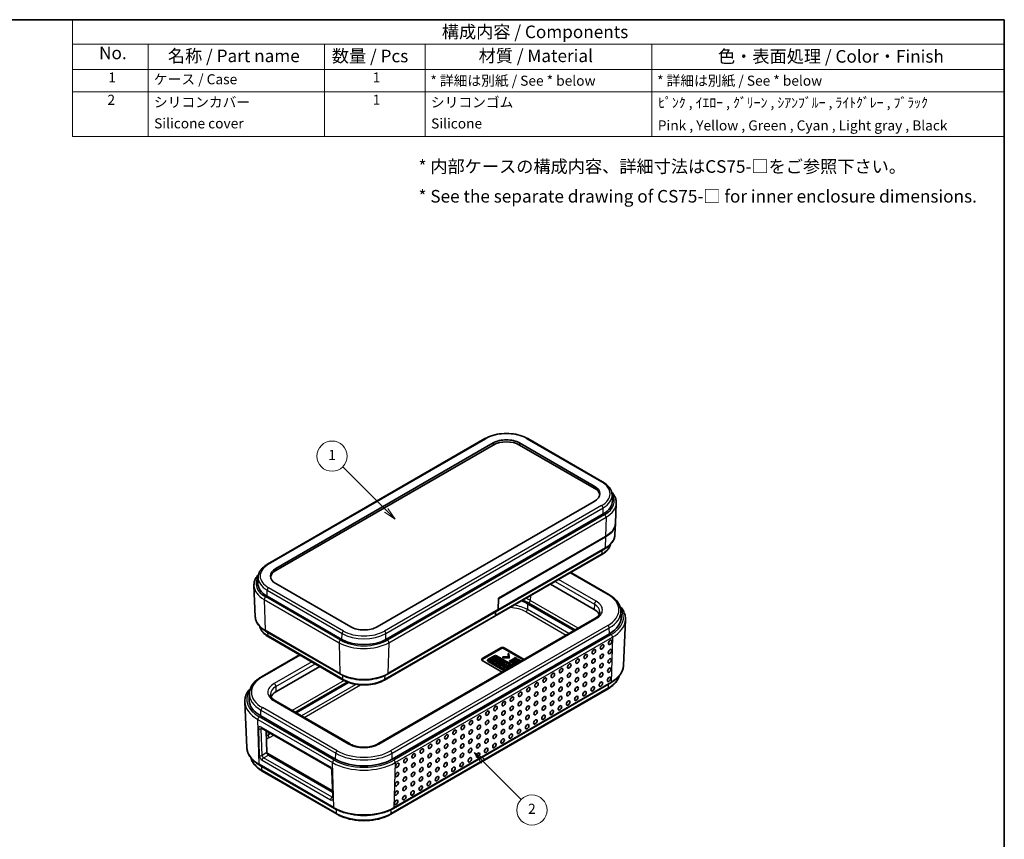
# Model space of a CAD drawing. Units: millimetres. Extents: x 0 to 2797, y 0 to 281.
# Drawn here: x 196 to 391, y 118 to 281 of the extents above; entities that cross this region are included whole.
import ezdxf

# ---------------------------------------------------------------- set-up
doc = ezdxf.new("R2010")
doc.units = ezdxf.units.MM
for name, color, linetype, lineweight in [('Border (ISO)', 7, 'Continuous', 35), ('Symbol (ISO)', 7, 'Continuous', 18), ('Symbol (TK)', 100, 'Continuous', 18), ('Visible (ISO)', 7, 'Continuous', 35), ('Visible Narrow (ISO)', 7, 'Continuous', 25)]:
    doc.layers.add(name, color=color, linetype=linetype, lineweight=lineweight)
doc.styles.add('Note Text (TK)', font='txt')
doc.styles.add('Note Text (TK2)', font='txt')

# ---------------------------------------------------------------- blocks, each defined once
blk = doc.blocks.new('図面枠 tk図枠')
at = {"layer": 'Border (ISO)'}
for p, q in [((14.5, 289), (405.5, 289)), ((405.5, 289), (405.5, 8))]:
    blk.add_line(p, q, dxfattribs=at)
blk = doc.blocks.new('構成内容 _ Components')
at = {"layer": 'Symbol (ISO)'}
for p, q in [((405.5, 289), (220.5, 289)), ((220.5, 289), (220.5, 284.16)), ((405.5, 289), (405.5, 284.16)), ((405.5, 284.16), (220.5, 284.16)), ((220.5, 284.16), (220.5, 279.12)), ((235.5, 284.16), (235.5, 279.12)), ((270.5, 284.16), (270.5, 279.12)), ((290.5, 284.16), (290.5, 279.12)), ((335.5, 284.16), (335.5, 279.12)), ((405.5, 284.16), (405.5, 279.12)), ((405.5, 279.12), (220.5, 279.12)), ((220.5, 279.12), (220.5, 265.82)), ((235.5, 279.12), (235.5, 265.82)), ((270.5, 279.12), (270.5, 265.82)), ((290.5, 279.12), (290.5, 265.82)), ((335.5, 279.12), (335.5, 265.82)), ((405.5, 279.12), (405.5, 265.82)), ((405.5, 274.69), (220.5, 274.69)), ((405.5, 265.82), (220.5, 265.82))]:
    blk.add_line(p, q, dxfattribs=at)
at = {"layer": 'Symbol (ISO)', "color": 7, "attachment_point": 7}
for s, insert, char_height, style in [('構成内容 / Components', (293.81, 284.56), 2.5, 'Note Text (TK)'), ('No.', (225.76, 280.38), 2.5, 'Note Text (TK)'), ('名称 / Part name', (239.42, 279.79), 2.5, 'Note Text (TK)'), ('数量 / Pcs', (271.97, 279.76), 2.5, 'Note Text (TK)'), ('材質 / Material', (301.12, 279.8), 2.5, 'Note Text (TK)'), ('色・表面処理 / Color・Finish', (348.65, 279.69), 2.5, 'Note Text (TK)'), ('1', (227.6, 275.91), 2, 'Note Text (TK2)'), ('ケース / Case', (236.65, 275.55), 2, 'Note Text (TK2)'), ('1', (280.1, 275.91), 2, 'Note Text (TK2)'), ('* 詳細は別紙 / See * below', (291.56, 275.27), 2, 'Note Text (TK2)'), ('* 詳細は別紙 / See * below', (336.56, 275.27), 2, 'Note Text (TK2)'), ('2', (227.42, 271.47), 2, 'Note Text (TK2)'), ('シリコンカバー', (236.65, 271), 2, 'Note Text (TK2)'), ('1', (280.1, 271.48), 2, 'Note Text (TK2)'), ('シリコンゴム', (291.65, 270.98), 2, 'Note Text (TK2)'), ('ﾋﾟﾝｸ , ｲｴﾛｰ , ｸﾞﾘｰﾝ , ｼｱﾝﾌﾞﾙｰ , ﾗｲﾄｸﾞﾚｰ , ﾌﾞﾗｯｸ', (336.77, 270.9), 2, 'Note Text (TK2)'), ('Silicone cover', (236.69, 266.8), 2, 'Note Text (TK2)'), ('Silicone', (291.69, 266.78), 2, 'Note Text (TK2)'), ('Pink , Yellow , Green , Cyan , Light gray , Black', (336.7, 266.39), 2, 'Note Text (TK2)')]:
    blk.add_mtext(s, dxfattribs=dict(at, insert=insert, char_height=char_height, style=style))
blk = doc.blocks.new('バルーン1')
at = {"layer": 'Symbol (TK)', "color": 100}
for p, q in [((282.76, 191.63), (274.14, 200.26)), ((282.76, 191.63), (284.53, 189.86)), ((284.53, 189.86), (283.12, 191.98)), ((282.41, 191.28), (284.53, 189.86))]:
    blk.add_line(p, q, dxfattribs=at)
at = {"layer": 'Symbol (TK)'}
blk.add_circle((272.02, 202.37), 3, dxfattribs=at)
at = {"layer": 'Symbol (TK)', "color": 7, "insert": (272.02, 202.35), "char_height": 2, "attachment_point": 5, "style": 'Note Text (TK2)'}
blk.add_mtext('1', dxfattribs=at)
blk = doc.blocks.new('バルーン2')
at = {"layer": 'Symbol (TK)', "color": 100}
for p, q in [((302.04, 141.78), (300.27, 143.55)), ((302.4, 142.14), (300.27, 143.55)), ((300.27, 143.55), (301.69, 141.43)), ((302.04, 141.78), (309.59, 134.24))]:
    blk.add_line(p, q, dxfattribs=at)
at = {"layer": 'Symbol (TK)'}
blk.add_circle((311.7, 132.12), 3, dxfattribs=at)
at = {"layer": 'Symbol (TK)', "color": 7, "insert": (311.7, 132.11), "char_height": 2, "attachment_point": 5, "style": 'Note Text (TK2)'}
blk.add_mtext('2', dxfattribs=at)

msp = doc.modelspace()

# ---------------------------------------------------------------- linework, layer by layer
at = {"layer": 'Visible (ISO)'}
for p, q in [((244.7318, 172.9394), (287.8653, 197.8426)), ((296.3982, 197.8426), (311.2475, 189.2693)), ((246.3819, 172.0823), (289.5155, 196.9855)), ((289.5155, 196.5772), (246.3819, 171.6741)), ((294.7481, 196.9855), (309.5973, 188.4123)), ((309.5973, 188.004), (294.7481, 196.5772)), ((313.1297, 186.6742), (313.1791, 185.5204)), ((309.5973, 185.3912), (266.4638, 160.4881)), ((313.7973, 181.0891), (313.9644, 184.9945)), ((268.2315, 157.9978), (311.3651, 182.9009)), ((313.6991, 178.7929), (313.7938, 181.0075)), ((311.7999, 178.3224), (290.5867, 166.075)), ((290.5891, 166.1552), (311.8023, 178.4027)), ((290.437, 163.7259), (311.6502, 175.9734)), ((311.0798, 174.833), (289.8666, 162.5856)), ((242.8495, 170.3443), (242.8001, 169.1905)), ((304.9275, 171.281), (312.4849, 166.9177)), ((242.2801, 162.4629), (242.0148, 168.6645)), ((261.2312, 160.4881), (246.3819, 169.0613)), ((300.8853, 168.9472), (309.5973, 163.9174)), ((244.6142, 166.571), (259.4634, 157.9978)), ((290.5197, 163.8977), (290.5891, 166.1552)), ((290.5867, 166.075), (290.5197, 163.8977)), ((296.3481, 165.0861), (305.5863, 159.7525)), ((289.8666, 162.5856), (267.9463, 149.9299)), ((268.5167, 151.0702), (290.437, 163.7259)), ((289.9493, 162.7574), (289.9708, 163.4568)), ((289.9708, 163.4568), (289.9493, 162.7574)), ((314.8792, 163.6332), (314.9286, 162.4794)), ((309.7163, 162.1369), (266.5828, 137.2338)), ((315.3875, 152.845), (315.775, 161.9026)), ((244.3291, 159.6435), (259.1783, 151.0702)), ((259.7487, 149.9299), (244.8995, 158.5031)), ((312.6025, 159.1205), (269.469, 134.2173)), ((243.4943, 150.5878), (251.0517, 154.9511)), ((287.348, 154.1954), (291.0176, 156.3141)), ((291.0176, 156.1508), (287.348, 154.0321)), ((289.7469, 154.7639), (288.4929, 154.0399)), ((288.7984, 153.9558), (289.895, 154.5889)), ((293.572, 152.816), (290.1981, 154.7639)), ((290.278, 154.5889), (293.4604, 152.7516)), ((291.4059, 154.5512), (292.5373, 154.5245)), ((291.4059, 154.4748), (291.4059, 154.5512)), ((291.4059, 154.4748), (291.4059, 154.3115)), ((292.6696, 154.4481), (291.4059, 154.4748)), ((291.7247, 156.3141), (295.6778, 154.0317)), ((295.5363, 153.9501), (291.7247, 156.1508)), ((292.4909, 155.1777), (292.4909, 155.0144)), ((292.4909, 155.1777), (292.6233, 155.1777)), ((292.5373, 154.5245), (292.4909, 155.1777)), ((292.5257, 154.5248), (292.4909, 155.0144)), ((292.6233, 155.1777), (292.6696, 154.4481)), ((292.6696, 154.4481), (292.6696, 154.2848)), ((246.3819, 147.5874), (255.0939, 152.6173)), ((291.3011, 151.5049), (287.348, 153.7872)), ((288.3994, 153.9097), (288.3994, 153.7464)), ((288.4929, 153.7794), (291.8668, 151.8315)), ((288.4929, 153.6161), (291.7254, 151.7498)), ((289.895, 154.4256), (288.7984, 153.7925)), ((291.9808, 151.8973), (288.7984, 153.7347)), ((289.9621, 154.3791), (289.1619, 153.9171)), ((289.1619, 153.9171), (289.1619, 153.7538)), ((289.1619, 153.9171), (289.3298, 153.8202)), ((289.1619, 153.7538), (289.3298, 153.6569)), ((289.3298, 153.8202), (290.1299, 154.2821)), ((289.3298, 153.6569), (290.1299, 154.1188)), ((289.3298, 153.8202), (289.3298, 153.6569)), ((290.3083, 154.1791), (289.5082, 153.7172)), ((289.5082, 153.7172), (289.5082, 153.5539)), ((289.5082, 153.7172), (289.6748, 153.621)), ((289.5082, 153.5539), (289.6748, 153.4577)), ((289.6748, 153.621), (289.9962, 153.8065)), ((289.6748, 153.4577), (289.9962, 153.6432)), ((289.6748, 153.621), (289.6748, 153.4577)), ((290.1299, 154.2821), (289.9621, 154.3791)), ((289.9962, 153.8065), (289.9962, 153.6432)), ((289.9962, 153.8065), (290.3687, 153.5915)), ((289.9962, 153.6432), (290.2273, 153.5098)), ((290.3687, 153.5915), (290.0473, 153.4059)), ((290.0473, 153.4059), (290.0473, 153.2426)), ((290.0473, 153.4059), (290.2139, 153.3098)), ((290.0473, 153.2426), (290.2139, 153.1465)), ((290.1299, 154.2821), (290.1299, 154.1188)), ((290.1536, 153.8974), (290.4749, 154.083)), ((290.5261, 153.6823), (290.1536, 153.8974)), ((290.2139, 153.3098), (291.014, 153.7717)), ((290.2139, 153.1465), (290.9052, 153.5456)), ((290.2139, 153.3098), (290.2139, 153.1465)), ((293.319, 152.6699), (290.278, 154.4256)), ((290.295, 153.8158), (290.4749, 153.9197)), ((290.4749, 154.083), (290.3083, 154.1791)), ((290.4749, 154.083), (290.4749, 153.9197)), ((290.8474, 153.8679), (290.5261, 153.6823)), ((290.5393, 153.2497), (290.5393, 153.0864)), ((290.7884, 153.2712), (290.5429, 153.2872)), ((290.7884, 153.2712), (290.7884, 153.1744)), ((291.014, 153.7717), (290.8474, 153.8679)), ((290.9052, 153.5604), (290.9052, 153.3971)), ((290.9052, 153.5604), (290.9997, 153.4224)), ((290.9052, 153.3971), (290.9997, 153.2591)), ((290.945, 153.5686), (291.014, 153.6084)), ((290.9997, 153.4224), (290.9997, 153.2591)), ((291.014, 153.7717), (291.014, 153.6084)), ((292.6696, 154.2848), (291.4059, 154.3115)), ((291.96, 153.1799), (291.4788, 152.5795)), ((291.4788, 152.5795), (291.4788, 152.4162)), ((291.4788, 152.5795), (291.7096, 152.4462)), ((291.6968, 153.2497), (291.6968, 153.0864)), ((291.7096, 152.4462), (292.8036, 152.7385)), ((291.7096, 152.2829), (292.8036, 152.5752)), ((291.7768, 152.6183), (291.9527, 152.839)), ((292.1591, 152.7199), (291.7768, 152.6183)), ((291.9527, 152.6757), (291.9419, 152.6622)), ((291.9527, 152.839), (292.1591, 152.7199)), ((291.9527, 152.839), (291.9527, 152.6757)), ((291.9654, 152.6684), (291.9527, 152.6757)), ((292.1507, 153.0698), (291.96, 153.1799)), ((292.0664, 152.9642), (292.1507, 153.0698)), ((292.3854, 152.78), (292.0664, 152.9642)), ((292.1507, 153.0698), (292.1507, 152.9155)), ((292.6226, 152.843), (292.3854, 152.78)), ((292.8036, 152.7385), (292.6226, 152.843)), ((292.8744, 152.6976), (292.7095, 152.318)), ((292.749, 153.7529), (292.8945, 153.8369)), ((292.749, 153.7529), (292.749, 153.5896)), ((293.0467, 153.581), (292.749, 153.7529)), ((293.0467, 153.4177), (292.749, 153.5896)), ((292.8036, 152.7385), (292.8036, 152.5752)), ((293.0734, 152.5827), (292.8744, 152.6976)), ((292.8945, 153.8369), (292.9673, 153.7949)), ((292.9673, 153.7949), (293.8076, 154.28)), ((293.0418, 152.5098), (293.0734, 152.5827)), ((293.1923, 153.665), (293.0467, 153.581)), ((293.0467, 153.581), (293.0467, 153.4177)), ((293.1923, 153.5017), (293.0467, 153.4177)), ((293.0734, 152.5827), (293.0734, 152.5281)), ((293.9597, 154.1922), (293.1195, 153.707)), ((293.1195, 153.707), (293.1923, 153.665)), ((293.9597, 154.0289), (293.1923, 153.5858)), ((293.1923, 153.665), (293.1923, 153.5017)), ((293.404, 153.4817), (293.404, 153.3184)), ((293.5297, 153.6612), (293.6819, 153.5733)), ((293.6819, 153.5733), (293.6819, 153.41)), ((293.7348, 154.322), (293.8803, 154.4061)), ((293.7348, 154.322), (293.7348, 154.238)), ((293.8076, 154.28), (293.7348, 154.322)), ((293.8803, 154.4061), (294.1781, 154.2342)), ((293.9068, 153.8331), (293.9068, 153.6698)), ((293.9399, 153.7376), (293.9399, 153.5743)), ((293.9597, 154.1922), (293.9597, 154.0289)), ((294.0325, 154.1501), (293.9597, 154.1922)), ((294.0308, 153.9878), (293.9597, 154.0289)), ((294.1781, 154.2342), (294.0325, 154.1501)), ((294.0325, 154.1501), (294.0325, 153.9887)), ((294.1781, 154.0709), (294.0508, 153.9974)), ((294.1318, 153.4511), (294.1318, 153.2878)), ((294.1781, 154.2342), (294.1781, 154.0709)), ((294.3964, 153.3289), (294.3964, 153.2919)), ((294.6478, 153.5504), (294.6478, 153.4371)), ((294.746, 153.4938), (294.6478, 153.5504)), ((294.9654, 153.6574), (294.9654, 153.6205)), ((291.4788, 152.4162), (291.7096, 152.2829)), ((291.7096, 152.4462), (291.7096, 152.2829)), ((292.5213, 152.2094), (292.1346, 152.2008)), ((292.1346, 152.2008), (292.1346, 152.0375)), ((292.1346, 152.2008), (292.3206, 152.0935)), ((292.1346, 152.0375), (292.1792, 152.0118)), ((250.3929, 143.4225), (260.8178, 149.4413)), ((269.7109, 124.457), (312.8444, 149.3601)), ((241.1, 147.3032), (241.0507, 146.1494)), ((312.3172, 148.1948), (269.1837, 123.2917)), ((240.5918, 136.5151), (240.2043, 145.5727)), ((261.1122, 137.2338), (246.2629, 145.807)), ((258.226, 134.2173), (243.3767, 142.7905)), ((243.5329, 140.4044), (257.1094, 132.566)), ((244.4535, 139.8729), (244.5872, 135.5286)), ((257.619, 127.9028), (244.7819, 135.3143)), ((244.88, 135.0444), (257.6257, 127.6856)), ((243.1348, 133.0302), (257.9841, 124.457)), ((258.5113, 123.2917), (243.662, 131.8649)), ((257.495, 131.9317), (257.658, 126.637))]:
    msp.add_line(p, q, dxfattribs=at)
for centre, major_axis, ratio, start_param, end_param in [((292.1318, 195.475), (3.7, 0), 0.57735027, 0.78539816, 2.35619449), ((292.1318, 195.0667), (-3.7, 0), 0.57735027, 3.92699082, 5.49778714), ((306.981, 186.9018), (3.7, 0), 0.57735027, 5.49778714, 7.06858347), ((306.981, 186.4935), (3.7, 0), 0.57735027, 0.09570099, 0.78539816), ((306.981, 185.4321), (6.2, 0), 0.57735027, 5.49778714, 6.30788053), ((306.981, 181.1046), (6.8149, 0), 0.57735027, 5.49778714, 6.26886164), ((306.981, 181.1863), (6.8184, 0), 0.57735027, 5.49778714, 6.25849008), ((248.9982, 170.5718), (-3.7, 0), 0.57735027, 5.49778714, 7.06858347), ((248.9982, 170.1636), (-3.7, 0), 0.57735027, 5.49778714, 6.18748432), ((248.9982, 169.1021), (-6.2, 0), 0.57735027, 6.25849008, 7.06858347), ((292.1318, 162.6518), (5.9629, 0), 0.57735027, 0.78539816, 1.04325652), ((289.6666, 162.932), (0.2, -0.3464), 0.57735027, 0, 0.75049158), ((289.6666, 162.932), (0.2, -0.3464), 0.57735027, 0, 0.75049158), ((290.237, 164.0723), (0.2, -0.3464), 0.57735027, 0, 0.75049158), ((290.237, 164.0723), (0.2, -0.3464), 0.57735027, 0, 0.75049158), ((306.981, 162.4069), (3.7, 0), 0.57735027, 0.24836147, 0.78539816), ((306.981, 162.366), (7.95, 0), 0.57735027, 5.49778714, 6.30788053), ((263.8475, 161.9986), (-3.7, 0), 0.57735027, 0.78539816, 2.35619449), ((263.8475, 160.5289), (6.2, 0), 0.57735027, 3.92699082, 5.49778714), ((289.9725, 154.6337), (-0.3191, 0), 0.57735027, 3.92699082, 5.49778714), ((290.0865, 154.4784), (0.2708, 0), 0.57735027, 0.78539816, 2.35619449), ((290.0865, 154.3151), (-0.2708, 0), 0.57735027, 3.92699082, 5.49778714), ((291.3711, 156.1099), (0.5, 0), 0.57735027, 0.78539816, 2.35619449), ((291.3711, 155.9466), (-0.5, 0), 0.57735027, 3.92699082, 5.49778714), ((287.7016, 153.9913), (-0.5, 0), 0.57735027, 5.49778714, 7.06858347), ((287.7016, 153.828), (-0.5, 0), 0.57735027, 5.49778714, 5.99642875), ((288.7185, 153.9097), (-0.3191, 0), 0.57735027, 5.49778714, 7.06858347), ((288.7185, 153.7464), (-0.3191, 0), 0.57735027, 0, 0.78539816), ((288.9899, 153.8453), (-0.2708, 0), 0.57735027, 5.49778714, 7.06858347), ((288.9899, 153.682), (-0.2708, 0), 0.57735027, 5.49778714, 5.733783), ((291.118, 153.2497), (-0.5788, 0), 0.57735027, 6.17062101, 11.37225157), ((291.118, 153.0864), (-0.5788, 0), 0.57735027, 0, 3.14159264), ((291.118, 153.2497), (0.3395, 0.041), 0.56597958, 2.82187463, 8.14093825), ((291.118, 153.0864), (0.3395, 0.041), 0.56597958, 0.36501545, 1.85775294), ((248.9982, 146.0769), (-3.7, 0), 0.57735027, 5.49778714, 6.03482384), ((248.9982, 146.0361), (-7.95, 0), 0.57735027, 6.25849008, 7.06858347), ((244.8701, 135.3653), (-0.2101, 0.3405), 0.55686057, 0.76912184, 2.33991817), ((248.9982, 137.7487), (-5.9629, 0), 0.57735027, 0.74230084, 0.78539816), ((263.8475, 137.4629), (-7.95, 0), 0.57735027, 0.78539816, 2.35619449)]:
    msp.add_ellipse(centre, major_axis=major_axis, ratio=ratio, start_param=start_param, end_param=end_param, dxfattribs=at)
for centre in [(311.127, 156.4885), (312.7534, 157.4275), (307.8743, 154.6106), (309.5007, 155.5495), (311.0703, 154.6445), (312.6966, 155.5835), (304.6217, 152.7326), (306.248, 153.6716), (307.8176, 152.7665), (309.4439, 153.7055), (311.0135, 152.8005), (312.6399, 153.7394), (301.369, 150.8547), (302.9953, 151.7937), (304.5649, 150.8886), (306.1912, 151.8276), (307.7608, 150.9225), (309.3872, 151.8615), (310.9568, 150.9564), (312.5263, 150.0514), (312.5831, 151.8954), (298.1163, 148.9767), (299.7426, 149.9157), (301.3122, 149.0107), (302.8818, 148.1056), (302.9386, 149.9496), (304.5081, 149.0446), (306.0777, 148.1395), (306.1345, 149.9835), (307.7041, 149.0785), (309.2737, 148.1734), (309.3304, 150.0175), (310.9, 149.1124), (293.2372, 146.1598), (294.8636, 147.0988), (296.4332, 146.1937), (296.4899, 148.0378), (298.0595, 147.1327), (299.6291, 146.2277), (299.6859, 148.0717), (301.2554, 147.1666), (302.825, 146.2616), (304.4514, 147.2005), (306.021, 146.2955), (307.6473, 147.2345), (289.9845, 144.2819), (291.6109, 145.2209), (293.1805, 144.3158), (294.8068, 145.2548), (296.3764, 144.3497), (298.0028, 145.2887), (299.5723, 144.3836), (301.1987, 145.3226), (302.7683, 144.4175), (304.3946, 145.3565), (286.7319, 142.4039), (288.3582, 143.3429), (289.9278, 142.4379), (291.5541, 143.3768), (293.1237, 142.4718), (294.7501, 143.4107), (296.3197, 142.5057), (297.946, 143.4447), (299.5156, 142.5396), (301.1419, 143.4786), (283.4792, 140.526), (285.1055, 141.465), (286.6751, 140.5599), (288.3014, 141.4989), (289.871, 140.5938), (291.4974, 141.5328), (293.067, 140.6277), (294.6933, 141.5667), (296.2629, 140.6617), (297.8892, 141.6006), (280.2265, 138.6481), (281.8528, 139.587), (283.4224, 138.682), (285.0487, 139.621), (286.6183, 138.7159), (288.2447, 139.6549), (289.8143, 138.7498), (291.4406, 139.6888), (293.0102, 138.7837), (294.6365, 139.7227), (276.9738, 136.7701), (278.6001, 137.7091), (280.1697, 136.804), (281.7961, 137.743), (283.3656, 136.838), (284.992, 137.7769), (286.5616, 136.8719), (288.1879, 137.8108), (289.7575, 136.9058), (291.3839, 137.8447), (273.7211, 134.8922), (275.3474, 135.8312), (276.917, 134.9261), (278.5434, 135.8651), (280.113, 134.96), (281.7393, 135.899), (283.3089, 134.9939), (284.9352, 135.9329), (286.5048, 135.0278), (288.1312, 135.9668), (270.4684, 133.0142), (272.0947, 133.9532), (273.6643, 133.0482), (275.2907, 133.9871), (276.8603, 133.0821), (278.4866, 134.021), (280.0562, 133.116), (281.6825, 134.055), (283.2521, 133.1499), (284.8785, 134.0889), (270.4116, 131.1702), (272.038, 132.1092), (273.6076, 131.2041), (275.2339, 132.1431), (276.8035, 131.238), (278.4298, 132.177), (279.9994, 131.272), (281.6258, 132.2109), (270.3549, 129.3262), (271.9812, 130.2652), (273.5508, 129.3601), (275.1772, 130.2991), (276.7467, 129.394), (278.3731, 130.333), (270.2981, 127.4822), (271.9245, 128.4211), (273.4941, 127.5161), (275.1204, 128.455), (270.2414, 125.6381), (271.8677, 126.5771)]:
    msp.add_ellipse(centre, major_axis=(0.2574, 0.4168), ratio=0.55684933, dxfattribs=at)
for points, knots in [([(287.8653, 197.8426), (288.3225, 198.1066), (288.8445, 198.3247), (289.9715, 198.6562), (290.5764, 198.7695), (291.815, 198.8827), (292.4485, 198.8827), (293.6871, 198.7695), (294.292, 198.6562), (295.419, 198.3247), (295.941, 198.1066), (296.3982, 197.8426)], [3.14159265, 3.14159265, 3.14159265, 3.14159265, 3.45575192, 3.45575192, 3.76991118, 3.76991118, 4.08407045, 4.08407045, 4.39822972, 4.39822972, 4.71238898, 4.71238898, 4.71238898, 4.71238898]), ([(311.2475, 189.2693), (311.4689, 189.1415), (311.6752, 189.0029), (312.0529, 188.7059), (312.2243, 188.5475), (312.5272, 188.2124), (312.6588, 188.0358), (312.8768, 187.6671), (312.9632, 187.4749), (313.0854, 187.0801), (313.121, 186.8776), (313.1297, 186.6742)], [4.71238898, 4.71238898, 4.71238898, 4.71238898, 4.864529568, 4.864529568, 5.016670157, 5.016670157, 5.168810745, 5.168810745, 5.320951333, 5.320951333, 5.473091921, 5.473091921, 5.473091921, 5.473091921]), ([(313.0439, 187.2109), (313.0913, 187.161), (313.1372, 187.1104), (313.3572, 186.8549), (313.5068, 186.6396), (313.7466, 186.191), (313.8367, 185.9576), (313.9509, 185.4806), (313.9748, 185.2371), (313.9644, 184.9945)], [1.854124319, 1.854124319, 1.854124319, 1.854124319, 1.894833681, 1.894833681, 2.056852359, 2.056852359, 2.218871036, 2.218871036, 2.380889713, 2.380889713, 2.380889713, 2.380889713]), ([(311.6502, 175.9734), (311.8921, 176.113), (312.1172, 176.2643), (312.5291, 176.5882), (312.7158, 176.7608), (313.0454, 177.1254), (313.1884, 177.3174), (313.4251, 177.7177), (313.5188, 177.9261), (313.6511, 178.3537), (313.6897, 178.5728), (313.6991, 178.7929)], [3.141592654, 3.141592654, 3.141592654, 3.141592654, 3.293733242, 3.293733242, 3.44587383, 3.44587383, 3.598014418, 3.598014418, 3.750155006, 3.750155006, 3.902295594, 3.902295594, 3.902295594, 3.902295594]), ([(312.8281, 176.8862), (312.817, 176.8413), (312.8046, 176.7966), (312.7319, 176.5616), (312.6485, 176.3761), (312.4382, 176.0205), (312.3114, 175.8503), (312.0196, 175.5276), (311.8546, 175.3751), (311.4912, 175.0892), (311.2927, 174.9559), (311.0798, 174.833)], [2.497543456, 2.497543456, 2.497543456, 2.497543456, 2.533030301, 2.533030301, 2.685170889, 2.685170889, 2.837311477, 2.837311477, 2.989452065, 2.989452065, 3.141592654, 3.141592654, 3.141592654, 3.141592654]), ([(242.8495, 170.3443), (242.8582, 170.5477), (242.8939, 170.7502), (243.016, 171.1449), (243.1024, 171.3371), (243.3205, 171.7059), (243.4521, 171.8825), (243.755, 172.2175), (243.9263, 172.376), (244.304, 172.673), (244.5103, 172.8116), (244.7318, 172.9394)], [2.380889713, 2.380889713, 2.380889713, 2.380889713, 2.533030301, 2.533030301, 2.685170889, 2.685170889, 2.837311477, 2.837311477, 2.989452065, 2.989452065, 3.141592654, 3.141592654, 3.141592654, 3.141592654]), ([(242.0148, 168.6645), (242.0044, 168.9072), (242.0284, 169.1507), (242.1425, 169.6276), (242.2326, 169.861), (242.4725, 170.3097), (242.6221, 170.525), (242.8421, 170.7805), (242.8879, 170.8311), (242.9353, 170.881)], [5.473091921, 5.473091921, 5.473091921, 5.473091921, 5.635110598, 5.635110598, 5.797129275, 5.797129275, 5.959147953, 5.959147953, 5.999857315, 5.999857315, 5.999857315, 5.999857315]), ([(312.4849, 166.9177), (312.7691, 166.7537), (313.0334, 166.5761), (313.5161, 166.1965), (313.7345, 165.9944), (314.1196, 165.5685), (314.2862, 165.3447), (314.5616, 164.879), (314.6703, 164.637), (314.8237, 164.1414), (314.8683, 163.8878), (314.8792, 163.6332)], [1.570796327, 1.570796327, 1.570796327, 1.570796327, 1.722936915, 1.722936915, 1.875077503, 1.875077503, 2.027218091, 2.027218091, 2.179358679, 2.179358679, 2.331499267, 2.331499267, 2.331499267, 2.331499267]), ([(314.6713, 164.6058), (314.7165, 164.5572), (314.7604, 164.5081), (315.0225, 164.2038), (315.2085, 163.9359), (315.506, 163.3793), (315.6174, 163.0906), (315.7583, 162.5018), (315.7878, 162.2017), (315.775, 161.9026)], [1.863315293, 1.863315293, 1.863315293, 1.863315293, 1.894833681, 1.894833681, 2.056852359, 2.056852359, 2.218871036, 2.218871036, 2.380889713, 2.380889713, 2.380889713, 2.380889713]), ([(242.2801, 162.4629), (242.2896, 162.2429), (242.3281, 162.0237), (242.4605, 161.5962), (242.5541, 161.3878), (242.7908, 160.9875), (242.9338, 160.7955), (243.2635, 160.4309), (243.4502, 160.2583), (243.862, 159.9344), (244.0872, 159.7831), (244.3291, 159.6435)], [0.810093386, 0.810093386, 0.810093386, 0.810093386, 0.962233974, 0.962233974, 1.114374563, 1.114374563, 1.266515151, 1.266515151, 1.418655739, 1.418655739, 1.570796327, 1.570796327, 1.570796327, 1.570796327]), ([(310.7027, 163.4081), (310.701, 163.3271), (310.6885, 163.2458), (310.6399, 163.0792), (310.6036, 162.9939), (310.5032, 162.82), (310.4391, 162.7315), (310.2815, 162.5551), (310.188, 162.4672), (309.9727, 162.297), (309.8509, 162.2146), (309.7163, 162.1369)], [2.368537398, 2.368537398, 2.368537398, 2.368537398, 2.523148449, 2.523148449, 2.6777595, 2.6777595, 2.832370552, 2.832370552, 2.986981603, 2.986981603, 3.141592654, 3.141592654, 3.141592654, 3.141592654]), ([(244.8995, 158.5031), (244.6865, 158.626), (244.488, 158.7593), (244.1246, 159.0451), (243.9596, 159.1977), (243.6678, 159.5204), (243.541, 159.6906), (243.3308, 160.0462), (243.2474, 160.2317), (243.1746, 160.4666), (243.1622, 160.5113), (243.1511, 160.5563)], [4.71238898, 4.71238898, 4.71238898, 4.71238898, 4.864529568, 4.864529568, 5.016670157, 5.016670157, 5.168810745, 5.168810745, 5.320951333, 5.320951333, 5.356438178, 5.356438178, 5.356438178, 5.356438178]), ([(312.8444, 149.3601), (313.1468, 149.5347), (313.428, 149.7236), (313.9412, 150.1273), (314.1733, 150.342), (314.5822, 150.7943), (314.7591, 151.0318), (315.0511, 151.5257), (315.1663, 151.7821), (315.3287, 152.307), (315.3759, 152.5755), (315.3875, 152.845)], [3.141592654, 3.141592654, 3.141592654, 3.141592654, 3.293733242, 3.293733242, 3.44587383, 3.44587383, 3.598014418, 3.598014418, 3.750155006, 3.750155006, 3.902295594, 3.902295594, 3.902295594, 3.902295594]), ([(241.1, 147.3032), (241.1109, 147.5578), (241.1555, 147.8115), (241.3089, 148.3071), (241.4176, 148.549), (241.693, 149.0148), (241.8597, 149.2386), (242.2447, 149.6645), (242.4631, 149.8665), (242.9458, 150.2462), (243.2101, 150.4237), (243.4943, 150.5878)], [5.522482367, 5.522482367, 5.522482367, 5.522482367, 5.674622955, 5.674622955, 5.826763543, 5.826763543, 5.978904131, 5.978904131, 6.131044719, 6.131044719, 6.283185307, 6.283185307, 6.283185307, 6.283185307]), ([(259.1783, 151.0702), (259.6777, 150.7819), (260.2486, 150.5432), (261.4818, 150.1804), (262.1441, 150.0565), (263.5005, 149.9324), (264.1944, 149.9324), (265.5508, 150.0565), (266.2131, 150.1804), (267.4464, 150.5432), (268.0172, 150.7819), (268.5167, 151.0702)], [1.57079633, 1.57079633, 1.57079633, 1.57079633, 1.88495559, 1.88495559, 2.19911486, 2.19911486, 2.51327412, 2.51327412, 2.82743339, 2.82743339, 3.14159265, 3.14159265, 3.14159265, 3.14159265]), ([(314.5466, 150.7652), (314.5363, 150.7269), (314.5253, 150.6887), (314.439, 150.4096), (314.3333, 150.1744), (314.0657, 149.7219), (313.9038, 149.5044), (313.5299, 149.0908), (313.3178, 148.8947), (312.8494, 148.5263), (312.5929, 148.354), (312.3172, 148.1948)], [2.509000393, 2.509000393, 2.509000393, 2.509000393, 2.533030301, 2.533030301, 2.685170889, 2.685170889, 2.837311477, 2.837311477, 2.989452065, 2.989452065, 3.141592654, 3.141592654, 3.141592654, 3.141592654]), ([(267.9463, 149.9299), (267.5066, 149.676), (267.0049, 149.4664), (265.9222, 149.1479), (265.3412, 149.0391), (264.1517, 148.9304), (263.5433, 148.9304), (262.3538, 149.0391), (261.7728, 149.1479), (260.6901, 149.4664), (260.1884, 149.676), (259.7487, 149.9299)], [3.14159265, 3.14159265, 3.14159265, 3.14159265, 3.45575192, 3.45575192, 3.76991118, 3.76991118, 4.08407045, 4.08407045, 4.39822972, 4.39822972, 4.71238898, 4.71238898, 4.71238898, 4.71238898]), ([(240.2043, 145.5727), (240.1915, 145.8718), (240.2209, 146.1718), (240.3619, 146.7607), (240.4732, 147.0494), (240.7707, 147.606), (240.9568, 147.8739), (241.2188, 148.1782), (241.2628, 148.2273), (241.3079, 148.2758)], [5.473091921, 5.473091921, 5.473091921, 5.473091921, 5.635110598, 5.635110598, 5.797129275, 5.797129275, 5.959147953, 5.959147953, 5.990666341, 5.990666341, 5.990666341, 5.990666341]), ([(246.2629, 145.807), (246.1284, 145.8846), (246.0066, 145.9671), (245.7912, 146.1373), (245.6977, 146.2251), (245.5401, 146.4015), (245.476, 146.4901), (245.3757, 146.664), (245.3393, 146.7493), (245.2907, 146.9158), (245.2783, 146.9971), (245.2766, 147.0781)], [4.71238898, 4.71238898, 4.71238898, 4.71238898, 4.867000031, 4.867000031, 5.021611082, 5.021611082, 5.176222134, 5.176222134, 5.330833185, 5.330833185, 5.485444236, 5.485444236, 5.485444236, 5.485444236]), ([(243.4746, 140.4293), (243.4745, 140.4293), (243.4752, 140.4292), (243.4796, 140.4283), (243.4864, 140.4265), (243.5059, 140.4187), (243.5185, 140.4127), (243.5329, 140.4044)], [-0.378749246, -0.378749246, -0.378749246, -0.378749246, -0.314159265, -0.314159265, -0.157079633, -0.157079633, 0, 0, 0, 0]), ([(266.5828, 137.2338), (266.324, 137.0843), (266.0179, 136.9528), (265.3381, 136.7445), (264.9638, 136.6684), (264.1855, 136.5836), (263.7815, 136.5755), (262.9893, 136.6296), (262.6014, 136.6918), (261.8861, 136.8775), (261.5585, 137.0004), (261.22, 137.1734), (261.1651, 137.2032), (261.1122, 137.2338)], [3.14159265, 3.14159265, 3.14159265, 3.14159265, 3.43909297, 3.43909297, 3.74036975, 3.74036975, 4.04472514, 4.04472514, 4.3494123, 4.3494123, 4.65155529, 4.65155529, 4.71238898, 4.71238898, 4.71238898, 4.71238898]), ([(240.5918, 136.5151), (240.6033, 136.2456), (240.6505, 135.9771), (240.813, 135.4522), (240.9281, 135.1958), (241.2202, 134.7019), (241.397, 134.4643), (241.806, 134.0121), (242.0381, 133.7973), (242.5513, 133.3937), (242.8324, 133.2048), (243.1348, 133.0302)], [0.810093386, 0.810093386, 0.810093386, 0.810093386, 0.962233974, 0.962233974, 1.114374563, 1.114374563, 1.266515151, 1.266515151, 1.418655739, 1.418655739, 1.570796327, 1.570796327, 1.570796327, 1.570796327]), ([(243.662, 131.8649), (243.3863, 132.024), (243.1299, 132.1963), (242.6614, 132.5648), (242.4494, 132.7609), (242.0754, 133.1745), (241.9135, 133.3919), (241.6459, 133.8445), (241.5403, 134.0797), (241.4539, 134.3587), (241.4429, 134.3969), (241.4327, 134.4353)], [4.71238898, 4.71238898, 4.71238898, 4.71238898, 4.864529568, 4.864529568, 5.016670157, 5.016670157, 5.168810745, 5.168810745, 5.320951333, 5.320951333, 5.344981241, 5.344981241, 5.344981241, 5.344981241]), ([(257.1094, 132.566), (257.1282, 132.5552), (257.1501, 132.5403), (257.1989, 132.501), (257.2259, 132.4758), (257.2814, 132.416), (257.3098, 132.3808), (257.3633, 132.3041), (257.3883, 132.2623), (257.431, 132.1783), (257.4487, 132.136), (257.4749, 132.0578), (257.4838, 132.0217), (257.4927, 131.9681), (257.4945, 131.9483), (257.495, 131.9317)], [0, 0, 0, 0, 0.20407367, 0.20407367, 0.4279079, 0.4279079, 0.66827075, 0.66827075, 0.91763844, 0.91763844, 1.16611628, 1.16611628, 1.40333643, 1.40333643, 1.57079633, 1.57079633, 1.57079633, 1.57079633]), ([(257.658, 126.637), (257.6585, 126.6215), (257.6578, 126.6089), (257.6556, 126.5909), (257.6542, 126.5856), (257.6537, 126.5837), (257.6536, 126.5836), (257.6536, 126.5836)], [-1.570796327, -1.570796327, -1.570796327, -1.570796327, -1.413716694, -1.413716694, -1.256637061, -1.256637061, -1.224599722, -1.224599722, -1.224599722, -1.224599722]), ([(257.9841, 124.457), (258.6086, 124.0964), (259.3243, 123.797), (260.8727, 123.3415), (261.7052, 123.1856), (263.411, 123.0296), (264.284, 123.0296), (265.9897, 123.1856), (266.8223, 123.3415), (268.3707, 123.797), (269.0864, 124.0964), (269.7109, 124.457)], [1.57079633, 1.57079633, 1.57079633, 1.57079633, 1.88495559, 1.88495559, 2.19911486, 2.19911486, 2.51327412, 2.51327412, 2.82743339, 2.82743339, 3.14159265, 3.14159265, 3.14159265, 3.14159265]), ([(269.1837, 123.2917), (268.6144, 122.963), (267.9627, 122.6904), (266.5534, 122.2758), (265.796, 122.134), (264.2444, 121.9921), (263.4505, 121.9921), (261.899, 122.134), (261.1416, 122.2758), (259.7323, 122.6904), (259.0805, 122.963), (258.5113, 123.2917)], [3.14159265, 3.14159265, 3.14159265, 3.14159265, 3.45575192, 3.45575192, 3.76991118, 3.76991118, 4.08407045, 4.08407045, 4.39822972, 4.39822972, 4.71238898, 4.71238898, 4.71238898, 4.71238898])]:
    msp.add_open_spline(points, degree=3, knots=knots, dxfattribs=at)
for points in [[(293.404, 153.4817), (293.404, 153.5886), (293.5297, 153.6612)], [(293.6091, 153.241), (293.404, 153.3594), (293.404, 153.4817)], [(293.6091, 153.0777), (293.404, 153.1961), (293.404, 153.3184)], [(293.6819, 153.5733), (293.6025, 153.5275), (293.6025, 153.4664)], [(293.6025, 153.4664), (293.6025, 153.3976), (293.7282, 153.325)], [(293.9862, 153.1302), (293.801, 153.1302), (293.6091, 153.241)], [(293.8566, 152.9803), (293.7343, 153.0054), (293.6091, 153.0777)], [(293.6819, 153.41), (293.6608, 153.3979), (293.6454, 153.3847)], [(293.7282, 153.325), (293.8671, 153.2448), (293.973, 153.2448)], [(293.9068, 153.8331), (293.9068, 153.9171), (294.0061, 153.9744)], [(293.9399, 153.7376), (293.9068, 153.7796), (293.9068, 153.8331)], [(293.9399, 153.5743), (293.9068, 153.6163), (293.9068, 153.6698)], [(294.1318, 153.4511), (294.0457, 153.5772), (293.9399, 153.7376)], [(294.1318, 153.2878), (294.0457, 153.4139), (293.9399, 153.5743)], [(293.973, 153.2448), (294.0656, 153.2448), (294.1251, 153.2792)], [(294.1423, 153.1452), (294.0704, 153.1302), (293.9862, 153.1302)], [(294.0061, 153.9744), (294.1384, 154.0508), (294.3236, 154.0508)], [(294.1847, 153.9018), (294.1251, 153.8675), (294.1251, 153.8216)], [(294.1251, 153.8216), (294.1251, 153.7834), (294.1648, 153.7223)], [(294.1251, 153.2792), (294.1847, 153.3136), (294.1847, 153.3441)], [(294.1847, 153.3441), (294.1847, 153.3823), (294.1318, 153.4511)], [(294.1342, 153.2846), (294.133, 153.2862), (294.1318, 153.2878)], [(294.1847, 153.7385), (294.1729, 153.7317), (294.1634, 153.7245)], [(294.1648, 153.7223), (294.1979, 153.665), (294.2575, 153.5772)], [(294.3435, 153.9324), (294.2376, 153.9324), (294.1847, 153.9018)], [(294.3435, 153.7691), (294.2376, 153.7691), (294.1847, 153.7385)], [(294.2575, 153.5772), (294.3236, 153.4778), (294.3633, 153.4167)], [(294.3236, 154.0508), (294.5221, 154.0508), (294.7471, 153.9209)], [(294.6147, 153.8522), (294.4758, 153.9324), (294.3435, 153.9324)], [(294.6147, 153.6889), (294.4758, 153.7691), (294.3435, 153.7691)], [(294.3633, 153.4167), (294.3964, 153.3747), (294.3964, 153.3289)], [(294.3964, 153.3289), (294.3964, 153.3069), (294.3863, 153.2861)], [(294.7669, 153.6803), (294.7669, 153.7643), (294.6147, 153.8522)], [(294.7256, 153.6056), (294.6876, 153.6468), (294.6147, 153.6889)], [(294.6478, 153.5504), (294.7669, 153.6192), (294.7669, 153.6803)], [(294.7471, 153.9209), (294.9654, 153.7949), (294.9654, 153.6574)], [(294.9654, 153.6574), (294.9654, 153.6368), (294.9583, 153.6163)]]:
    msp.add_open_spline(points, degree=2, dxfattribs=at)
at = {"layer": 'Visible Narrow (ISO)'}
for p, q in [((244.9318, 172.9196), (288.0653, 197.8227)), ((296.1982, 197.8227), (311.0475, 189.2495)), ((289.5155, 196.9855), (289.5155, 196.5772)), ((294.7481, 196.9855), (294.7481, 196.5772)), ((309.5973, 188.4123), (309.5973, 188.004)), ((311.0475, 184.554), (267.914, 159.6508)), ((268.1966, 159.1724), (311.3301, 184.0756)), ((311.3651, 182.9009), (311.3301, 184.0756)), ((311.6379, 182.7434), (268.5043, 157.8403)), ((268.787, 157.3391), (311.9205, 182.2422)), ((311.9205, 182.2422), (311.8023, 178.4027)), ((311.7999, 178.3224), (311.7329, 176.1452)), ((311.7329, 176.1452), (290.5197, 163.8977)), ((311.1625, 175.0048), (289.9493, 162.7574)), ((311.1625, 175.0048), (311.184, 175.7042)), ((246.3819, 172.0823), (246.3819, 171.6741)), ((304.8104, 171.2134), (312.2849, 166.8979)), ((259.781, 159.6508), (244.9318, 168.224)), ((301.7909, 169.4701), (309.6128, 164.9541)), ((309.9663, 165.5593), (302.4918, 169.8747)), ((259.1906, 157.8403), (244.3414, 166.4135)), ((244.6142, 166.571), (244.6491, 167.7456)), ((244.6491, 167.7456), (259.4983, 159.1724)), ((296.9116, 166.653), (296.8836, 165.7105)), ((244.0587, 165.9123), (258.908, 157.3391)), ((244.0587, 165.9123), (244.2464, 159.8153)), ((296.3481, 165.0861), (296.3132, 163.9115)), ((296.6009, 165.2321), (305.8391, 159.8984)), ((306.3948, 160.2192), (296.8836, 165.7105)), ((309.6128, 164.9541), (309.5973, 163.9174)), ((289.9493, 162.7574), (268.0289, 150.1017)), ((290.5197, 163.8977), (268.5993, 151.2421)), ((296.0305, 163.4331), (303.996, 158.8342)), ((304.5516, 159.155), (296.3132, 163.9115)), ((266.8328, 137.209), (309.9663, 162.1121)), ((312.2849, 160.7735), (269.1514, 135.8704)), ((259.0956, 151.2421), (244.2464, 159.8153)), ((244.8168, 158.6749), (244.7953, 159.3743)), ((259.666, 150.1017), (244.8168, 158.6749)), ((259.4634, 157.9978), (259.4983, 159.1724)), ((268.2315, 157.9978), (268.1966, 159.1724)), ((269.4341, 135.392), (312.5676, 160.2951)), ((312.9185, 158.938), (269.785, 134.0349)), ((270.0677, 133.5337), (313.2012, 158.4368)), ((312.6025, 159.1205), (312.5676, 160.2951)), ((313.2012, 158.4368), (312.9271, 149.5319)), ((258.908, 157.3391), (259.0956, 151.2421)), ((268.787, 157.3391), (268.5993, 151.2421)), ((243.6943, 150.568), (251.1689, 154.8834)), ((289.895, 154.5889), (289.895, 154.4256)), ((290.278, 154.5889), (290.278, 154.4256)), ((291.0176, 156.3141), (291.0176, 156.1508)), ((291.7247, 156.3141), (291.7247, 156.1508)), ((253.4874, 153.5448), (246.0129, 149.2294)), ((246.3664, 148.6242), (254.1883, 153.1401)), ((287.348, 154.1954), (287.348, 154.0321)), ((288.4929, 153.7794), (288.4929, 153.6161)), ((288.7984, 153.9558), (288.7984, 153.7925)), ((293.6091, 153.241), (293.6091, 153.0777)), ((293.9862, 153.1302), (293.9862, 153.0551)), ((294.1847, 153.9018), (294.1847, 153.7385)), ((294.3435, 153.9324), (294.3435, 153.7691)), ((294.6147, 153.8522), (294.6147, 153.6889)), ((259.666, 150.1017), (259.6437, 150.8256)), ((268.0289, 150.1017), (268.0512, 150.8256)), ((246.3664, 148.6242), (246.3819, 147.5874)), ((259.9005, 149.8453), (249.5845, 143.8893)), ((250.1401, 143.5685), (260.5134, 149.5575)), ((262.2517, 149.0744), (251.4276, 142.8251)), ((251.9833, 142.5043), (263.1763, 148.9666)), ((312.9271, 149.5319), (269.7936, 124.6288)), ((312.3999, 148.3666), (312.423, 149.1168)), ((312.3999, 148.3666), (269.2664, 123.4635)), ((246.0129, 145.7822), (260.8622, 137.209)), ((243.3767, 142.7905), (243.4117, 143.9652)), ((243.4117, 143.9652), (258.2609, 135.392)), ((258.5436, 135.8704), (243.6943, 144.4436)), ((242.7781, 142.1069), (257.6273, 133.5337)), ((243.0522, 133.202), (242.7781, 142.1069)), ((257.91, 134.0349), (243.0607, 142.6081)), ((242.9043, 140.261), (243.0673, 134.9662)), ((257.0267, 132.7378), (243.4503, 140.5762)), ((243.4699, 140.2723), (243.6158, 140.3566)), ((243.6328, 134.9775), (243.4699, 140.2723)), ((244.797, 139.6746), (244.8168, 139.0083)), ((245.3839, 139.3358), (244.8168, 139.0083)), ((245.0995, 138.5299), (245.9395, 139.015)), ((244.5872, 135.5286), (243.6328, 134.9775)), ((243.9354, 134.499), (244.88, 135.0444)), ((258.226, 134.2173), (258.2609, 135.392)), ((269.469, 134.2173), (269.4341, 135.392)), ((257.9014, 124.6288), (243.0522, 133.202)), ((243.6527, 133.9978), (257.2292, 126.1595)), ((257.5119, 126.6607), (243.9354, 134.499)), ((257.9014, 124.6288), (257.6273, 133.5337)), ((270.0677, 133.5337), (269.7936, 124.6288)), ((243.5793, 132.0367), (243.5563, 132.7869)), ((258.4286, 123.4635), (243.5793, 132.0367)), ((257.7751, 126.4747), (257.6122, 131.7695)), ((257.6547, 126.7431), (257.5119, 126.6607)), ((258.4286, 123.4635), (258.405, 124.2301)), ((269.2664, 123.4635), (269.29, 124.2301))]:
    msp.add_line(p, q, dxfattribs=at)
for centre, major_axis, ratio, start_param, end_param in [((288.0653, 197.4961), (-0.2, 0.3464), 0.57735027, 5.49778714, 6.28318531), ((292.1318, 195.475), (5.7509, 0), 0.57735027, 0.78539816, 2.35619449), ((296.1982, 197.4961), (0.2, 0.3464), 0.57735027, 0, 0.78539816), ((311.0475, 188.9229), (0.2, 0.3464), 0.57735027, 0, 0.78539816), ((306.981, 186.9018), (5.7509, 0), 0.57735027, 5.49778714, 7.06858347), ((306.981, 186.5866), (6.1506, 0), 0.57735027, 5.49778714, 6.30788053), ((306.981, 185.4321), (6.5858, 0), 0.57735027, 5.49778714, 6.65360929), ((311.0475, 184.2274), (-0.2, 0.3464), 0.57735027, 3.9618974, 5.49778714), ((306.981, 185.0941), (6.9855, 0), 0.57735027, 5.49778714, 6.25849008), ((311.6379, 182.4168), (0.2, -0.3464), 0.57735027, 0.75049158, 2.35619449), ((306.981, 178.8887), (6.7201, 0), 0.57735027, 5.49778714, 6.25849008), ((306.981, 177.419), (5.9135, 0), 0.57735027, 5.49778714, 6.12378488), ((311.4502, 176.3198), (0.2, -0.3464), 0.57735027, 0, 0.75049158), ((310.8798, 175.1794), (0.2, -0.3464), 0.57735027, 0, 0.75049158), ((248.9982, 170.5718), (-5.7509, 0), 0.57735027, 5.49778714, 7.06858347), ((244.9318, 172.593), (-0.2, 0.3464), 0.57735027, 5.49778714, 6.28318531), ((248.9982, 169.1021), (-6.5858, 0), 0.57735027, 5.91276132, 7.06858347), ((248.9982, 170.2566), (-6.1506, 0), 0.57735027, 6.25849008, 7.06858347), ((248.9982, 168.7641), (-6.9855, 0), 0.57735027, 0.02469522, 0.78539816), ((244.9318, 167.8974), (-0.2, -0.3464), 0.57735027, 3.92699082, 5.46288056), ((244.3414, 166.0869), (-0.2, -0.3464), 0.57735027, 3.92699082, 5.53269373), ((312.2849, 166.5713), (0.2, 0.3464), 0.57735027, 0, 0.78539816), ((306.981, 163.8357), (7.5009, 0), 0.57735027, 5.49778714, 7.06858347), ((292.1318, 161.1821), (5.5137, 0), 0.57735027, 0.78539816, 1.43170328), ((292.1318, 161.4973), (-5.9135, 0), 0.57735027, 3.92699082, 4.44626193), ((292.1318, 162.6518), (6.3204, 0), 0.57735027, 0.78539816, 1.02836652), ((292.1318, 162.967), (-6.7201, 0), 0.57735027, 3.92699082, 4.09663145), ((296.6009, 165.5587), (-0.2, -0.3464), 0.57735027, 0.78539816, 2.32128791), ((309.9663, 165.1511), (0.25, 0.433), 0.57735027, 0.78539816, 2.3387412), ((306.981, 163.4346), (3.722, 0), 0.57735027, 6.2708424, 7.06858347), ((306.981, 163.8357), (4.2219, 0), 0.57735027, 5.49778714, 7.06858347), ((248.9982, 162.5588), (-6.7201, 0), 0.57735027, 0.02469522, 0.78539816), ((296.0305, 163.7597), (-0.2, -0.3464), 0.57735027, 0.78539816, 2.32128791), ((306.981, 163.5205), (7.9006, 0), 0.57735027, 5.49778714, 6.30788053), ((306.981, 162.366), (8.3969, 0), 0.57735027, 5.49778714, 6.64944747), ((248.9982, 161.0891), (-5.9135, 0), 0.57735027, 0.15940043, 0.78539816), ((309.9663, 161.7039), (-0.25, 0.433), 0.57735027, 5.49778714, 6.28318531), ((312.2849, 160.4469), (0.2, -0.3464), 0.57735027, 0.82030475, 2.35619449), ((306.981, 162.028), (8.7967, 0), 0.57735027, 5.49778714, 6.25849008), ((244.5291, 159.9899), (-0.2, -0.3464), 0.57735027, 5.53269373, 6.28318531), ((245.0995, 158.8495), (-0.2, -0.3464), 0.57735027, 5.53269373, 6.28318531), ((259.781, 159.3242), (-0.2, -0.3464), 0.57735027, 3.92699082, 5.46288056), ((263.8475, 161.6834), (6.1506, 0), 0.57735027, 3.92699082, 5.49778714), ((263.8475, 161.9986), (-5.7509, 0), 0.57735027, 0.78539816, 2.35619449), ((267.914, 159.3242), (0.2, -0.3464), 0.57735027, 0.82030475, 2.35619449), ((312.9185, 158.6114), (0.2, -0.3464), 0.57735027, 0.75049158, 2.35619449), ((259.1906, 157.5137), (-0.2, -0.3464), 0.57735027, 3.92699082, 5.53269373), ((263.8475, 160.1909), (6.9855, 0), 0.57735027, 3.92699082, 5.49778714), ((263.8475, 160.5289), (-6.5858, 0), 0.57735027, 0.78539816, 2.35619449), ((268.5043, 157.5137), (0.2, -0.3464), 0.57735027, 0.75049158, 2.35619449), ((306.981, 152.9649), (8.409, 0), 0.57735027, 5.49778714, 6.25849008), ((248.9982, 147.5058), (-7.5009, 0), 0.57735027, 5.49778714, 7.06858347), ((243.6943, 150.2414), (-0.2, 0.3464), 0.57735027, 5.49778714, 6.28318531), ((259.3783, 151.4166), (-0.2, -0.3464), 0.57735027, 5.53269373, 6.28318531), ((263.8475, 153.9855), (-6.7201, 0), 0.57735027, 0.78539816, 2.35619449), ((268.3167, 151.4166), (0.2, -0.3464), 0.57735027, 0, 0.75049158), ((306.981, 151.4952), (7.6635, 0), 0.57735027, 5.49778714, 6.11429442), ((248.9982, 147.5058), (-4.2219, 0), 0.57735027, 5.49778714, 7.06858347), ((248.9982, 147.1047), (-3.722, 0), 0.57735027, 5.49778714, 6.29552822), ((246.0129, 148.8211), (-0.25, 0.433), 0.57735027, 3.94444411, 5.49778714), ((259.9487, 150.2763), (-0.2, -0.3464), 0.57735027, 5.53269373, 6.28318531), ((263.8475, 152.5158), (-5.9135, 0), 0.57735027, 0.78539816, 2.35619449), ((267.7463, 150.2763), (0.2, -0.3464), 0.57735027, 0, 0.75049158), ((312.6444, 149.7065), (0.2, -0.3464), 0.57735027, 0, 0.75049158), ((248.9982, 146.0361), (-8.3969, 0), 0.57735027, 5.91692315, 7.06858347), ((248.9982, 147.1906), (-7.9006, 0), 0.57735027, 6.25849008, 7.06858347), ((312.1172, 148.5412), (0.2, -0.3464), 0.57735027, 0, 0.75049158), ((248.9982, 145.6981), (-8.7967, 0), 0.57735027, 0.02469522, 0.78539816), ((246.0129, 145.374), (0.25, 0.433), 0.57735027, 0, 0.78539816), ((243.6943, 144.117), (-0.2, -0.3464), 0.57735027, 3.92699082, 5.46288056), ((243.0607, 142.2815), (-0.2, -0.3464), 0.57735027, 3.92699082, 5.53269373), ((243.47, 139.9344), (-0.4202, 0.681), 0.55686057, 5.48151082, 7.05230715), ((243.187, 140.4356), (-0.3998, -0.0123), 0.5971478, 0.76732488, 2.33812121), ((243.7329, 140.7508), (-0.2, -0.3464), 0.57735027, 5.53269373, 6.28318531), ((243.7527, 140.109), (0.2195, -0.3349), 0.5358041, 3.31515353, 3.89666669), ((248.9982, 136.5942), (-5.9135, 0), 0.57735027, 5.49778714, 5.58026381), ((245.0995, 138.8565), (0.2, -0.3464), 0.57735027, 3.9618974, 5.49778714), ((248.9982, 136.279), (5.5137, 0), 0.57735027, 2.35619449, 2.52266717), ((260.8622, 136.8007), (0.25, 0.433), 0.57735027, 0, 0.78539816), ((263.8475, 138.9326), (4.2219, 0), 0.57735027, 3.92699082, 5.49778714), ((266.8328, 136.8007), (-0.25, 0.433), 0.57735027, 5.49778714, 6.28318531), ((248.9982, 136.635), (-8.409, 0), 0.57735027, 0.02469522, 0.78539816), ((243.35, 135.1408), (0.3998, 0.0123), 0.5971478, 3.90891754, 5.47971386), ((243.633, 134.6396), (0.4202, -0.681), 0.55686057, 3.9107145, 5.48151082), ((243.9157, 134.8142), (-0.2195, 0.3349), 0.5358041, 0.75507403, 2.32587036), ((258.5436, 135.5438), (-0.2, -0.3464), 0.57735027, 3.92699082, 5.46288056), ((263.8475, 138.6174), (7.9006, 0), 0.57735027, 3.92699082, 5.49778714), ((263.8475, 138.9326), (-7.5009, 0), 0.57735027, 0.78539816, 2.35619449), ((269.1514, 135.5438), (0.2, -0.3464), 0.57735027, 0.82030475, 2.35619449), ((248.9982, 135.1653), (-7.6635, 0), 0.57735027, 0.16889089, 0.78539816), ((243.3348, 133.3766), (-0.2, -0.3464), 0.57735027, 5.53269373, 6.28318531), ((243.9354, 134.1724), (-0.2, -0.3464), 0.57735027, 3.92699082, 5.53269373), ((257.91, 133.7083), (-0.2, -0.3464), 0.57735027, 3.92699082, 5.53269373), ((263.8475, 137.1249), (8.7967, 0), 0.57735027, 3.92699082, 5.49778714), ((263.8475, 137.4629), (-8.3969, 0), 0.57735027, 0.78539816, 2.35619449), ((269.785, 133.7083), (0.2, -0.3464), 0.57735027, 0.75049158, 2.35619449), ((243.862, 132.2113), (-0.2, -0.3464), 0.57735027, 5.53269373, 6.28318531), ((257.0465, 132.096), (-0.4202, 0.681), 0.55686057, 3.9107145, 5.48151082), ((257.3094, 132.9124), (-0.2, -0.3464), 0.57735027, 5.53269373, 6.28318531), ((257.8948, 131.944), (-0.3998, -0.0123), 0.5971478, 0, 0.76732488), ((257.5119, 126.3341), (0.2, 0.3464), 0.57735027, 0.78539816, 2.39110108), ((257.2094, 126.8013), (0.4202, -0.681), 0.55686057, 5.48151082, 7.05230715), ((257.4921, 126.9759), (-0.2195, 0.3349), 0.5358041, 2.32587036, 2.8815158), ((258.0578, 126.6493), (-0.3998, -0.0123), 0.5971478, 0, 0.76732488), ((258.1841, 124.8034), (-0.2, -0.3464), 0.57735027, 5.53269373, 6.28318531), ((263.8475, 128.0618), (-8.409, 0), 0.57735027, 0.78539816, 2.35619449), ((258.7113, 123.6381), (-0.2, -0.3464), 0.57735027, 5.53269373, 6.28318531), ((263.8475, 126.5921), (-7.6635, 0), 0.57735027, 0.78539816, 2.35619449), ((268.9837, 123.6381), (0.2, -0.3464), 0.57735027, 0, 0.75049158), ((269.5109, 124.8034), (0.2, -0.3464), 0.57735027, 0, 0.75049158)]:
    msp.add_ellipse(centre, major_axis=major_axis, ratio=ratio, start_param=start_param, end_param=end_param, dxfattribs=at)

# ---------------------------------------------------------------- block references
msp.add_blockref('図面枠 tk図枠', (-14.5, -8))
at = {"layer": 'Symbol (ISO)'}
msp.add_blockref('構成内容 _ Components', (-14.5, -8), dxfattribs=at)
at = {"layer": 'Symbol (TK)'}
for name in ['バルーン1', 'バルーン2']:
    msp.add_blockref(name, (-14.5, -8), dxfattribs=at)

# ---------------------------------------------------------------- texts
at = {"layer": 'Symbol (ISO)', "color": 7, "insert": (274.6817, 248.9078), "char_height": 2.5, "width": 111.754389, "attachment_point": 4, "line_spacing_factor": 1.418182, "style": 'Note Text (TK)'}
msp.add_mtext('{\\fＭＳ Ｐゴシック|b0|i0;* 内部ケースの構成内容、詳細寸法はCS75-□をご参照下さい。\\P\\fＭＳ Ｐゴシック|b0|i0;* See the separate drawing of CS75-□ for inner enclosure dimensions.}', dxfattribs=at)

doc.saveas('drawing.dxf')
